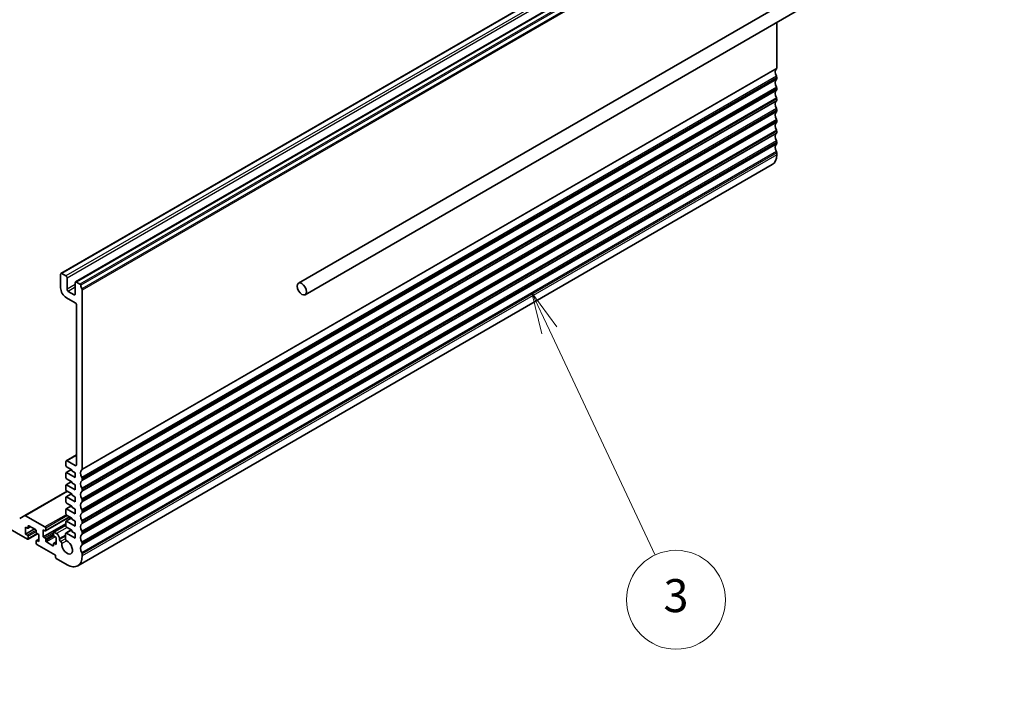
# Model space of a CAD drawing. Units: millimetres. Extents: x 175 to 9268, y 19 to 1424.
# Drawn here: x 1553 to 1851, y 493 to 698 of the extents above; entities that cross this region are included whole.
import ezdxf

# ---------------------------------------------------------------- set-up
doc = ezdxf.new("R2010")
doc.units = ezdxf.units.MM
doc.header["$LTSCALE"] = 5
doc.layers.add('Symbol (TK)', color=100, linetype='Continuous', lineweight=18, true_color=0x00ff3f)
doc.layers.add('Visible (ISO)', color=7, linetype='Continuous', lineweight=35)
doc.layers.add('Visible Narrow (ISO)', color=7, linetype='Continuous', lineweight=25)
doc.styles.add('Note Text (TK2)', font='MS PGothic.ttf')

# ---------------------------------------------------------------- blocks, each defined once
blk = doc.blocks.new('バルーン1')
at = {"layer": 'Symbol (TK)', "color": 100, "true_color": 0x00ff40}
for p, q in [((288.725, 101.42), (287.243, 103.433)), ((289.128, 101.716), (287.243, 103.433)), ((287.243, 103.433), (288.322, 101.123)), ((288.725, 101.42), (297.576, 89.397))]:
    blk.add_line(p, q, dxfattribs=at)
at = {"layer": 'Symbol (TK)'}
blk.add_circle((299.348, 86.99), 3, dxfattribs=at)
at = {"layer": 'Symbol (TK)', "color": 7, "insert": (299.348, 86.966), "char_height": 2, "attachment_point": 5, "style": 'Note Text (TK2)'}
blk.add_mtext('1', dxfattribs=at)
blk = doc.blocks.new('バルーン3')
at = {"layer": 'Symbol (TK)', "color": 100, "true_color": 0x00ff40}
for p, q in [((327.95, 119.917), (326.887, 122.18)), ((328.402, 120.129), (326.887, 122.18)), ((326.887, 122.18), (327.497, 119.704)), ((327.95, 119.917), (334.36, 106.269))]:
    blk.add_line(p, q, dxfattribs=at)
at = {"layer": 'Symbol (TK)'}
blk.add_circle((335.631, 103.564), 3, dxfattribs=at)
at = {"layer": 'Symbol (TK)', "color": 7, "insert": (335.631, 103.558), "char_height": 2, "attachment_point": 5, "style": 'Note Text (TK2)'}
blk.add_mtext('3', dxfattribs=at)

msp = doc.modelspace()

# ---------------------------------------------------------------- linework, layer by layer
at = {"layer": 'Visible (ISO)'}
for p, q in [((1775.8733, 742.6906), (1565.1554, 621.0327)), ((1780.328, 740.1187), (1569.6102, 618.4607)), ((1637.2728, 618.0655), (1849.4048, 740.54)), ((1639.2728, 614.6014), (1851.4048, 737.0759)), ((1782.3458, 683.3351), (1782.3458, 697.2046)), ((1782.3458, 680.0691), (1782.3458, 680.502)), ((1782.3458, 676.8031), (1782.3458, 677.236)), ((1782.3458, 673.5371), (1782.3458, 673.97)), ((1782.3458, 670.2712), (1782.3458, 670.704)), ((1782.3458, 667.0052), (1782.3458, 667.438)), ((1782.3458, 663.7392), (1782.3458, 664.172)), ((1782.3458, 660.4732), (1782.3458, 660.9061)), ((1782.3458, 657.0154), (1782.3458, 657.6401)), ((1780.9996, 654.0398), (1570.2818, 532.3819)), ((1565.0519, 620.8038), (1565.0519, 616.7213)), ((1566.6782, 620.273), (1565.4054, 621.0079)), ((1567.0318, 616.2314), (1567.0318, 619.6607)), ((1569.1531, 614.5984), (1567.3853, 615.619)), ((1569.5067, 618.2318), (1569.5067, 614.8025)), ((1570.9348, 617.8155), (1569.8602, 618.4359)), ((1571.628, 561.6771), (1571.628, 615.9987)), ((1566.8197, 613.6594), (1569.5067, 612.1081)), ((1569.8602, 611.4957), (1569.8602, 562.9958)), ((1569.8602, 566.0227), (1566.7818, 564.2453)), ((1516.8788, 562.4762), (1555.011, 540.4605)), ((1566.6782, 564.0164), (1566.6782, 562.7917)), ((1566.8904, 562.4243), (1568.446, 561.5261)), ((1569.5067, 562.7917), (1567.0318, 564.2206)), ((1566.6782, 560.5055), (1566.6782, 559.1175)), ((1568.3581, 561.5768), (1566.7404, 560.6428)), ((1569.5067, 559.1175), (1566.8904, 560.628)), ((1566.8904, 558.75), (1568.446, 557.8519)), ((1568.446, 561.5261), (1568.446, 561.1995)), ((1568.446, 561.1995), (1569.5067, 560.5871)), ((1569.5067, 560.5871), (1569.5067, 559.1175)), ((1571.628, 558.4111), (1571.628, 558.844)), ((1566.6782, 556.8313), (1566.6782, 555.4432)), ((1568.3581, 557.9026), (1566.7404, 556.9686)), ((1569.5067, 555.4432), (1566.8904, 556.9537)), ((1568.446, 557.8519), (1568.446, 557.5253)), ((1568.446, 557.5253), (1569.5067, 556.9129)), ((1569.5067, 556.9129), (1569.5067, 555.4432)), ((1567.0318, 554.9941), (1554.2003, 547.5859)), ((1566.6782, 553.157), (1566.6782, 551.769)), ((1568.3581, 554.2284), (1566.7404, 553.2944)), ((1566.8904, 555.0758), (1568.446, 554.1776)), ((1569.5067, 551.769), (1566.8904, 553.2795)), ((1568.446, 554.1776), (1568.446, 553.8511)), ((1568.446, 553.8511), (1569.5067, 553.2387)), ((1569.5067, 553.2387), (1569.5067, 551.769)), ((1571.628, 555.1451), (1571.628, 555.578)), ((1568.3581, 550.5541), (1566.7404, 549.6201)), ((1566.8904, 551.4016), (1568.446, 550.5034)), ((1568.446, 550.5034), (1568.446, 550.1768)), ((1568.446, 550.1768), (1569.5067, 549.5644)), ((1571.628, 551.8792), (1571.628, 552.312)), ((1554.2003, 547.5859), (1552.6396, 546.6848)), ((1560.3143, 544.1756), (1554.4503, 547.5611)), ((1567.8268, 547.1867), (1560.4643, 542.936)), ((1566.6782, 549.4828), (1566.6782, 548.0948)), ((1568.3581, 546.8799), (1566.7404, 545.9459)), ((1569.5067, 548.0948), (1566.8904, 549.6053)), ((1566.8904, 547.7273), (1568.446, 546.8292)), ((1568.446, 546.8292), (1568.446, 546.5026)), ((1569.5067, 549.5644), (1569.5067, 548.0948)), ((1571.628, 548.6132), (1571.628, 549.046)), ((1554.4453, 544.1347), (1555.011, 543.8081)), ((1554.4453, 542.0119), (1554.4453, 544.1347)), ((1555.9474, 544.2473), (1555.161, 543.7933)), ((1555.2231, 543.9306), (1555.2231, 544.4205)), ((1555.4352, 544.543), (1557.4151, 543.3999)), ((1566.6782, 545.1554), (1559.7486, 541.1545)), ((1560.5264, 543.0733), (1560.5264, 543.8081)), ((1566.6782, 544.6853), (1562.9927, 542.5574)), ((1566.6782, 545.8086), (1566.6782, 544.4205)), ((1569.5067, 544.4205), (1566.8904, 545.931)), ((1566.8904, 544.0531), (1568.446, 543.1549)), ((1568.446, 546.5026), (1569.5067, 545.8902)), ((1569.5067, 545.8902), (1569.5067, 544.4205)), ((1571.628, 545.3472), (1571.628, 545.78)), ((1557.1323, 543.5632), (1554.4453, 542.0119)), ((1555.011, 541.6853), (1554.4453, 542.0119)), ((1557.998, 542.0836), (1555.161, 540.4456)), ((1555.2231, 540.583), (1555.2231, 541.3178)), ((1557.6273, 543.0325), (1557.6273, 542.5426)), ((1557.8394, 542.1751), (1558.4051, 541.8486)), ((1558.4051, 541.8486), (1558.4051, 539.7257)), ((1559.7486, 543.2774), (1560.3143, 542.9508)), ((1559.7486, 541.1545), (1559.7486, 543.2774)), ((1560.3143, 540.8279), (1559.7486, 541.1545)), ((1562.9306, 542.4201), (1562.9306, 541.6853)), ((1563.8498, 542.1343), (1563.1427, 542.5426)), ((1563.1427, 541.3178), (1563.7084, 540.9912)), ((1563.7084, 540.9912), (1563.7084, 538.8683)), ((1566.5145, 542.0652), (1566.5155, 540.5872)), ((1568.2772, 543.2524), (1566.618, 542.2945)), ((1569.5067, 540.7463), (1566.868, 542.2697)), ((1568.446, 543.1549), (1568.446, 542.8283)), ((1568.446, 542.8283), (1569.5067, 542.216)), ((1569.5067, 542.216), (1569.5067, 540.7463)), ((1571.628, 542.0812), (1571.628, 542.514)), ((1557.6273, 539.9298), (1557.6273, 539.1949)), ((1558.4051, 540.4803), (1557.6894, 540.0671)), ((1558.4051, 539.7257), (1557.8394, 540.0523)), ((1557.8394, 538.8275), (1563.4962, 535.5615)), ((1560.5264, 539.9706), (1560.5264, 540.4605)), ((1562.7184, 538.4601), (1560.7385, 539.6032)), ((1562.9306, 539.0725), (1562.9306, 538.5826)), ((1563.7084, 539.623), (1562.9927, 539.2098)), ((1563.7084, 538.8683), (1563.1427, 539.1949)), ((1564.6983, 540.3626), (1564.6983, 540.6646)), ((1565.0586, 539.7464), (1565.0519, 539.7502)), ((1571.628, 538.8152), (1571.628, 539.2481)), ((1563.4962, 535.5615), (1563.4962, 534.99)), ((1571.628, 535.3574), (1571.628, 535.9821)), ((1563.7084, 534.6226), (1567.0318, 532.7038))]:
    msp.add_line(p, q, dxfattribs=at)
for centre, major_axis, start_param, end_param in [((1783.265, 681.3878), (-1, 1.7321), 0.01840416, 1.55239217), ((1781.9922, 683.5392), (0.25, -0.433), 0.01840416, 0.78539816), ((1783.265, 678.1218), (-1, 1.7321), 0.01840416, 1.55239217), ((1781.9922, 680.7061), (-0.25, 0.433), 3.92699082, 4.69398482), ((1781.9922, 680.2732), (0.25, -0.433), 0.01840416, 0.78539816), ((1783.265, 674.8558), (-1, 1.7321), 0.01840416, 1.55239217), ((1781.9922, 677.4401), (-0.25, 0.433), 3.92699082, 4.69398482), ((1781.9922, 677.0073), (0.25, -0.433), 0.01840416, 0.78539816), ((1783.265, 671.5899), (-1, 1.7321), 0.01840416, 1.55239217), ((1781.9922, 674.1741), (-0.25, 0.433), 3.92699082, 4.69398482), ((1781.9922, 673.7413), (0.25, -0.433), 0.01840416, 0.78539816), ((1783.265, 668.3239), (-1, 1.7321), 0.01840416, 1.55239217), ((1781.9922, 670.9081), (-0.25, 0.433), 3.92699082, 4.69398482), ((1781.9922, 670.4753), (0.25, -0.433), 0.01840416, 0.78539816), ((1783.265, 665.0579), (-1, 1.7321), 0.01840416, 1.55239217), ((1781.9922, 667.6422), (-0.25, 0.433), 3.92699082, 4.69398482), ((1781.9922, 667.2093), (0.25, -0.433), 0.01840416, 0.78539816), ((1783.265, 661.7919), (-1, 1.7321), 0.01840416, 1.55239217), ((1781.9922, 664.3762), (-0.25, 0.433), 3.92699082, 4.69398482), ((1781.9922, 663.9433), (0.25, -0.433), 0.01840416, 0.78539816), ((1781.9922, 661.1102), (-0.25, 0.433), 3.92699082, 4.69398482), ((1781.9922, 660.6773), (0.25, -0.433), 0.01840416, 0.78539816), ((1783.265, 658.5259), (-1, 1.7321), 0.01840416, 1.55239217), ((1781.9922, 657.8442), (-0.25, 0.433), 3.92699082, 4.69398482), ((1777.7496, 659.669), (3.25, -5.6292), 0, 0.78539816), ((1565.4054, 620.5996), (-0.25, 0.433), 5.49778714, 7.06858347), ((1566.6782, 619.8648), (-0.25, 0.433), 3.92699082, 5.49778714), ((1569.8602, 618.0277), (-0.25, 0.433), 5.49778714, 7.06858347), ((1566.8197, 615.7007), (1.25, -2.1651), 3.92699082, 5.49778714), ((1567.3853, 616.0273), (-0.25, 0.433), 0.78539816, 2.35619449), ((1570.9348, 617.5706), (-0.15, 0.2598), 4.05779831, 5.49778714), ((1572.5472, 616.8846), (-1, 1.7321), 0.91620566, 1.55239217), ((1571.2744, 616.2029), (-0.25, 0.433), 3.92699082, 4.69398482), ((1569.1531, 615.0066), (0.25, -0.433), 5.49778714, 7.06858347), ((1569.5067, 611.6998), (0.25, -0.433), 0.78539816, 2.35619449), ((1567.0318, 563.8123), (-0.25, 0.433), 5.49778714, 7.06858347), ((1566.8904, 562.6692), (0.15, -0.2598), 3.92699082, 5.49778714), ((1569.5067, 563.1999), (0.25, -0.433), 5.49778714, 7.06858347), ((1566.8904, 560.383), (-0.15, 0.2598), 5.49778714, 7.06858347), ((1566.8904, 558.995), (0.15, -0.2598), 3.92699082, 5.49778714), ((1572.5472, 559.7298), (-1, 1.7321), 0.01840416, 1.55239217), ((1571.2744, 561.8812), (0.25, -0.433), 0.01840416, 0.78539816), ((1571.2744, 559.0481), (-0.25, 0.433), 3.92699082, 4.69398482), ((1566.8904, 556.7088), (-0.15, 0.2598), 5.49778714, 7.06858347), ((1572.5472, 556.4638), (-1, 1.7321), 0.01840416, 1.55239217), ((1571.2744, 558.6153), (0.25, -0.433), 0.01840416, 0.78539816), ((1571.2744, 555.7821), (-0.25, 0.433), 3.92699082, 4.69398482), ((1566.8904, 555.3207), (0.15, -0.2598), 3.92699082, 5.49778714), ((1566.8904, 553.0346), (-0.15, 0.2598), 5.49778714, 7.06858347), ((1572.5472, 553.1979), (-1, 1.7321), 0.01840416, 1.55239217), ((1571.2744, 555.3493), (0.25, -0.433), 0.01840416, 0.78539816), ((1566.8904, 551.6465), (0.15, -0.2598), 3.92699082, 5.49778715), ((1572.5472, 549.9319), (-1, 1.7321), 0.01840416, 1.55239217), ((1571.2744, 552.5161), (-0.25, 0.433), 3.92699082, 4.69398482), ((1571.2744, 552.0833), (0.25, -0.433), 0.01840416, 0.78539816), ((1554.4503, 547.1529), (-0.25, 0.433), 5.49778714, 6.28318531), ((1566.8904, 549.3603), (-0.15, 0.2598), 5.49778714, 7.06858347), ((1566.8904, 547.9723), (0.15, -0.2598), 3.92699082, 5.49778715), ((1572.5472, 546.6659), (-1, 1.7321), 0.01840416, 1.55239217), ((1571.2744, 549.2501), (-0.25, 0.433), 3.92699082, 4.69398482), ((1571.2744, 548.8173), (0.25, -0.433), 0.01840416, 0.78539816), ((1555.011, 544.0531), (0.15, -0.2598), 5.49778714, 7.06858347), ((1555.4352, 544.298), (-0.15, 0.2598), 5.49778714, 7.06858347), ((1560.3143, 543.9306), (-0.15, 0.2598), 3.92699082, 5.49778714), ((1566.8904, 545.6861), (-0.15, 0.2598), 5.49778714, 7.06858347), ((1566.8904, 544.298), (0.15, -0.2598), 3.92699082, 5.49778715), ((1572.5472, 543.3999), (-1, 1.7321), 0.01840416, 1.55239217), ((1571.2744, 545.9842), (-0.25, 0.433), 3.92699082, 4.69398482), ((1571.2744, 545.5513), (0.25, -0.433), 0.01840416, 0.78539816), ((1555.011, 541.4403), (-0.15, 0.2598), 3.92699082, 5.49778714), ((1557.4151, 543.1549), (0.15, -0.2598), 0.78539816, 2.35619449), ((1557.8394, 542.4201), (0.15, -0.2598), 3.92699082, 5.49778714), ((1560.3143, 543.1958), (0.15, -0.2598), 5.49778714, 7.06858347), ((1560.3143, 540.583), (-0.15, 0.2598), 3.92699082, 5.49778714), ((1563.1427, 542.2976), (-0.15, 0.2598), 5.49778714, 7.06858347), ((1563.1427, 541.5628), (0.15, -0.2598), 3.92699082, 5.49778714), ((1563.8498, 541.1545), (-0.6, 1.0392), 3.92699082, 5.49778714), ((1566.868, 541.8615), (-0.25, 0.433), 5.49778714, 7.06942711), ((1572.5472, 540.1339), (-1, 1.7321), 0.01840416, 1.55239217), ((1571.2744, 542.7182), (-0.25, 0.433), 3.92699082, 4.69398482), ((1571.2744, 542.2853), (0.25, -0.433), 0.01840416, 0.78539816), ((1555.011, 540.7055), (0.15, -0.2598), 5.49778714, 7.06858347), ((1557.8394, 539.8073), (-0.15, 0.2598), 5.49778714, 7.06858347), ((1557.8394, 539.0725), (0.15, -0.2598), 3.92699082, 5.49778714), ((1560.7385, 539.8481), (-0.15, 0.2598), 0.78539816, 2.35619449), ((1562.7184, 538.705), (0.15, -0.2598), 5.49778714, 7.06858347), ((1563.1427, 538.95), (-0.15, 0.2598), 5.49778714, 7.06858347), ((1565.0519, 540.1585), (-0.25, 0.433), 0.78539816, 2.35619449), ((1565.0586, 539.3381), (-0.25, 0.433), 3.84472578, 5.49778714), ((1567.0318, 538.011), (1.15, -1.9919), 3.84472578, 8.72164185), ((1566.8691, 540.3834), (0.25, -0.433), 3.92783445, 5.58004919), ((1572.5472, 536.8679), (-1, 1.7321), 0.01840416, 1.55239217), ((1571.2744, 539.4522), (-0.25, 0.433), 3.92699082, 4.69398482), ((1571.2744, 539.0193), (0.25, -0.433), 0.01840416, 0.78539816), ((1563.7084, 534.8675), (0.15, -0.2598), 3.92699082, 5.49778714), ((1567.0318, 538.011), (3.25, -5.6292), 5.49778714, 7.06858347), ((1571.2744, 536.1862), (-0.25, 0.433), 3.92699082, 4.69398482)]:
    msp.add_ellipse(centre, major_axis=major_axis, ratio=0.57735027, start_param=start_param, end_param=end_param, dxfattribs=at)
msp.add_ellipse((1638.2728, 616.3335), major_axis=(-1, 1.7321), ratio=0.57735027, dxfattribs=at)
at = {"layer": 'Visible Narrow (ISO)'}
for p, q in [((1776.1233, 742.6659), (1565.4054, 621.0079)), ((1777.396, 741.931), (1566.6782, 620.273)), ((1777.7496, 741.3187), (1567.0318, 619.6607)), ((1780.578, 740.0939), (1569.8602, 618.4359)), ((1781.6526, 739.4735), (1570.9348, 617.8155)), ((1781.8629, 739.1391), (1571.1451, 617.4811)), ((1782.2468, 737.9972), (1571.529, 616.3392)), ((1782.3458, 737.6567), (1571.628, 615.9987)), ((1782.2468, 683.1089), (1571.529, 561.451)), ((1782.3458, 683.3351), (1571.628, 561.6771)), ((1782.2468, 680.8424), (1571.529, 559.1844)), ((1782.2468, 679.843), (1571.529, 558.185)), ((1782.3458, 680.502), (1571.628, 558.844)), ((1782.3458, 680.0691), (1571.628, 558.4111)), ((1782.2468, 677.5765), (1571.529, 555.9185)), ((1782.2468, 676.577), (1571.529, 554.919)), ((1782.3458, 677.236), (1571.628, 555.578)), ((1782.3458, 676.8031), (1571.628, 555.1451)), ((1782.2468, 674.3105), (1571.529, 552.6525)), ((1782.2468, 673.311), (1571.529, 551.653)), ((1782.3458, 673.97), (1571.628, 552.312)), ((1782.3458, 673.5371), (1571.628, 551.8792)), ((1782.2468, 671.0445), (1571.529, 549.3865)), ((1782.2468, 670.045), (1571.529, 548.387)), ((1782.3458, 670.704), (1571.628, 549.046)), ((1782.3458, 670.2712), (1571.628, 548.6132)), ((1782.2468, 667.7785), (1571.529, 546.1205)), ((1782.2468, 666.779), (1571.529, 545.121)), ((1782.3458, 667.438), (1571.628, 545.78)), ((1782.3458, 667.0052), (1571.628, 545.3472)), ((1782.2468, 664.5125), (1571.529, 542.8545)), ((1782.2468, 663.513), (1571.529, 541.855)), ((1782.3458, 664.172), (1571.628, 542.514)), ((1782.3458, 663.7392), (1571.628, 542.0812)), ((1782.2468, 661.2465), (1571.529, 539.5885)), ((1782.3458, 660.9061), (1571.628, 539.2481)), ((1782.3458, 660.4732), (1571.628, 538.8152)), ((1782.2468, 660.247), (1571.529, 538.5891)), ((1782.2468, 657.9805), (1571.529, 536.3225)), ((1782.3458, 657.6401), (1571.628, 535.9821)), ((1782.3458, 657.0154), (1571.628, 535.3574)), ((1569.5067, 617.6603), (1567.0318, 616.2314)), ((1569.5067, 616.8438), (1567.3853, 615.619)), ((1569.5067, 614.8025), (1569.1531, 614.5984)), ((1569.8602, 565.8536), (1567.0318, 564.2206)), ((1569.8602, 562.9958), (1569.5067, 562.7917)), ((1568.446, 561.5261), (1566.8904, 560.628)), ((1568.446, 557.8519), (1566.8904, 556.9537)), ((1567.1782, 554.9096), (1554.4503, 547.5611)), ((1568.446, 554.1776), (1566.8904, 553.2795)), ((1568.446, 550.5034), (1566.8904, 549.6053)), ((1566.7404, 547.8857), (1560.3143, 544.1756)), ((1567.1025, 547.6049), (1560.5264, 543.8081)), ((1567.7389, 547.2374), (1560.5264, 543.0733)), ((1568.446, 546.8292), (1566.8904, 545.931)), ((1555.4352, 544.543), (1555.2231, 544.4205)), ((1555.8595, 544.298), (1555.2231, 543.9306)), ((1566.6782, 544.5838), (1563.1427, 542.5426)), ((1567.0318, 543.9714), (1563.8498, 542.1343)), ((1557.5963, 543.1779), (1555.011, 541.6853)), ((1557.6273, 542.7059), (1555.2231, 541.3178)), ((1557.9101, 542.1343), (1555.2231, 540.583)), ((1562.9306, 542.3384), (1560.3143, 540.8279)), ((1562.9306, 541.8486), (1560.5264, 540.4605)), ((1563.0323, 541.4174), (1560.5264, 539.9706)), ((1563.4255, 541.1545), (1560.7385, 539.6032)), ((1566.5147, 541.7133), (1564.6983, 540.6646)), ((1566.5149, 541.4114), (1564.6983, 540.3626)), ((1568.4237, 543.1678), (1566.868, 542.2697)), ((1558.4051, 540.3789), (1557.8394, 540.0523)), ((1562.9306, 538.5826), (1562.7184, 538.4601)), ((1563.7084, 539.5215), (1563.1427, 539.1949)), ((1566.5155, 540.5953), (1565.0519, 539.7502)), ((1566.5155, 540.5875), (1565.0586, 539.7464)), ((1566.8981, 539.9598), (1565.4109, 539.1011))]:
    msp.add_line(p, q, dxfattribs=at)

# ---------------------------------------------------------------- block references
at = {"layer": 'Symbol (TK)', "xscale": 5, "yscale": 5, "zscale": 5}
for name in ['バルーン3', 'バルーン1']:
    msp.add_blockref(name, (73.6239, 4.2498), dxfattribs=at)

doc.saveas('drawing.dxf')
